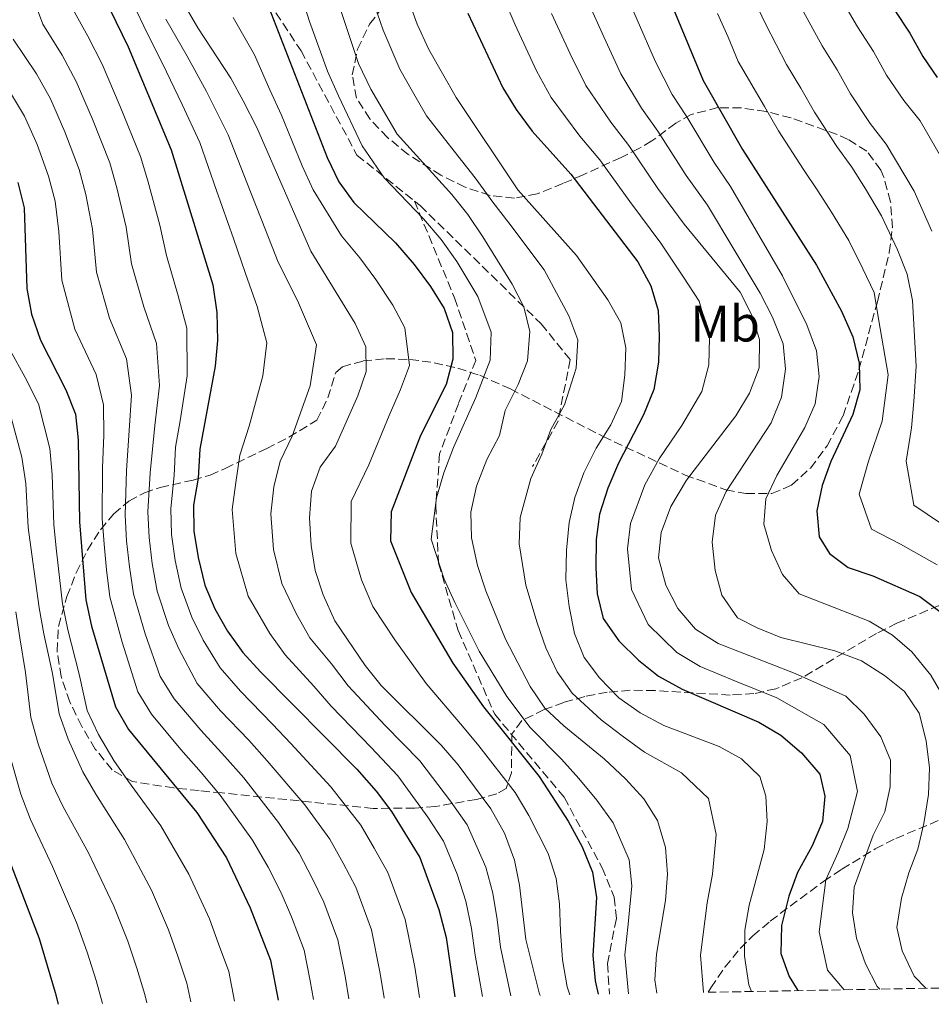
# Model space of a CAD drawing. Units: metres. Extents: x 623415 to 626839, y 4789706 to 4792073.
# Drawn here: x 623711 to 623890, y 4789709 to 4789902 of the extents above; entities that cross this region are included whole.
import ezdxf
from ezdxf.enums import TextEntityAlignment as Align

# ---------------------------------------------------------------- set-up
doc = ezdxf.new("R2010")
doc.units = ezdxf.units.M
doc.header["$MEASUREMENT"] = 0
doc.linetypes.add('DGN Style 3', pattern=[2.435890702152634, 1.739921930109024, -0.6959687720436097])
for name, color, linetype, lineweight in [('Curva de nivel directora', 30, 'Continuous', 30), ('Curva de nivel intermedia', 30, 'Continuous', 0), ('Etiqueta de uso rústico', 92, 'Continuous', 0), ('Senda', 7, 'DGN Style 3', 0), ('Zona arbolada', 92, 'DGN Style 3', 0)]:
    doc.layers.add(name, color=color, linetype=linetype, lineweight=lineweight)
doc.styles.add('Style-Arial', font='arial.ttf')

msp = doc.modelspace()

# ---------------------------------------------------------------- linework, layer by layer
at = {"layer": 'Curva de nivel directora', "color": 30, "linetype": 'Continuous', "lineweight": 30, "flags": 128}
for points, elevation in [([(623725.2899999997, 4789911.32), (623732.4299999989, 4789896.480000001), (623740.8800000001, 4789876.33), (623749.0299999996, 4789849.900000001), (623749.8399999987, 4789844.430000001), (623749.9500000004, 4789838.949999999), (623749.5100000001, 4789833.970000002), (623746.4799999993, 4789817.710000001), (623746.1599999996, 4789812.010000001), (623745.27, 4789806.680000001), (623745.3300000003, 4789801.630000001), (623746.1399999994, 4789796.470000002), (623747.4699999995, 4789791.010000002), (623749.4499999997, 4789786.42), (623751.9399999997, 4789782.000000001), (623754.9500000007, 4789777.840000002), (623758.3599999992, 4789774.050000001), (623777.3000000002, 4789754.980000001), (623781.0899999988, 4789750.710000001), (623784.0899999985, 4789746.710000002), (623789.6399999984, 4789737.680000001), (623793.3699999988, 4789727.500000001), (623794.7900000004, 4789722), (623796.469999999, 4789710.359999999)], 450), ([(623836.9300000003, 4789909.750000001), (623845.1400000001, 4789889.940000001), (623852.8400000003, 4789876.380000002), (623867.3499999989, 4789853.730000001), (623872.2799999998, 4789844.74), (623874.4700000002, 4789839.670000001), (623875.7199999996, 4789834.539999999), (623875.9000000006, 4789829.279999999), (623874.5199999993, 4789824.480000001), (623870.1999999988, 4789815.27), (623868.489999999, 4789810.570000002), (623867.4400000006, 4789805.630000002), (623867.900000001, 4789800.52), (623869.9100000004, 4789797.260000001), (623873.5899999995, 4789794.480000001), (623878.4299999987, 4789792.870000001), (623887.6399999999, 4789788.810000001), (623892.0499999998, 4789785.480000001)], 375), ([(623879.6400000001, 4789908.330000001), (623885.6599999995, 4789899.200000001), (623888.2099999998, 4789894.630000002), (623891.0499999986, 4789890.510000001)], 350), ([(623760.04, 4789904.230000002), (623771.4599999996, 4789874.83), (623773.7300000006, 4789870.040000001), (623776.6599999988, 4789865.99), (623784.8199999994, 4789858.08), (623788.5199999985, 4789853.850000001), (623791.7399999994, 4789849.52), (623794.359999999, 4789845.220000001), (623796.0299999987, 4789840.51), (623796.1099999992, 4789835.29), (623794.7799999993, 4789830.33), (623789.739999999, 4789820.359999999), (623783.999999999, 4789805.390000001), (623783.9000000006, 4789799.730000001), (623787.8899999983, 4789789.630000002), (623796.1099999992, 4789775.780000002), (623802.1100000007, 4789767.180000001), (623813.0199999984, 4789753.540000001), (623818.7299999993, 4789744.820000002), (623821.4499999996, 4789739.79), (623823.47, 4789734.820000002), (623824.23, 4789729.87), (623823.5499999983, 4789718.5), (623823.9900000008, 4789713.52), (623824.5899999999, 4789710.880000004)], 425), ([(623799.0099999983, 4789903.119999999), (623805.8899999983, 4789888.500000001), (623808.53, 4789884.25), (623811.6300000004, 4789880.000000001), (623819.2099999997, 4789871.580000001), (623832.3300000003, 4789854.36), (623834.9000000008, 4789849.670000002), (623836.3099999989, 4789844.87), (623836.5500000003, 4789839.820000002), (623836.3899999994, 4789834.730000001), (623835.5199999999, 4789829.36), (623833.4700000002, 4789824.430000001), (623828.5799999996, 4789814.930000001), (623826.4599999984, 4789810.010000001), (623824.8699999994, 4789804.920000001), (623824.1899999997, 4789799.970000003), (623824.1299999994, 4789794.42), (623824.3599999996, 4789789.33), (623825.5499999988, 4789784.480000001), (623828.5999999997, 4789780.140000002), (623832.4699999989, 4789776.350000001), (623836.3800000005, 4789773.240000002), (623841.0499999998, 4789770.630000001), (623856.0599999991, 4789764.170000001), (623860.3899999985, 4789761.67), (623864.4499999998, 4789758.17), (623868.0199999994, 4789753.980000001), (623869.0199999987, 4789749.689999999), (623868.5599999982, 4789744.710000002), (623866.5300000008, 4789739.990000002), (623863.6799999988, 4789734.77), (623861.9299999987, 4789730.090000002), (623860.5400000005, 4789724.390000002), (623860.3899999985, 4789718.900000002), (623862.0499999992, 4789714.369999999), (623863.69, 4789711.600000001)], 400), ([(623710.7999999991, 4789869.900000002), (623712.0499999986, 4789864.949999999), (623712.5999999985, 4789849.170000001), (623713.4999999991, 4789844.11), (623715.2499999994, 4789839.020000001), (623720.2499999994, 4789829.300000002), (623722.1399999983, 4789824.51), (623722.6399999987, 4789819.53), (623722.9099999992, 4789803.420000001), (623724.1599999988, 4789788.180000001), (623725.2899999997, 4789783.020000001), (623729.9500000001, 4789767.210000001), (623732.5199999983, 4789762.730000001), (623745.8899999993, 4789746.529999999), (623751.6899999996, 4789737.61), (623756.360000001, 4789727.800000001), (623760.3599999996, 4789717.560000001), (623761.8300000004, 4789709.720000003)], 475), ([(623706.9299999999, 4789742.619999999), (623714.9699999999, 4789721.79), (623718.1500000006, 4789711.230000001), (623718.7099999995, 4789708.92)], 500.0000000000006)]:
    msp.add_lwpolyline(points, dxfattribs=dict(at, elevation=elevation))
at = {"layer": 'Curva de nivel intermedia', "color": 30, "linetype": 'Continuous', "lineweight": 0, "flags": 128}
for points, elevation in [([(623710.9000000019, 4790049.529999998), (623713.9700000008, 4790042.160000001), (623717.3200000012, 4790033.49), (623718.8900000004, 4790028.510000001), (623720.3400000011, 4790023.630000001), (623722.070000001, 4790016.960000001), (623723.1999999998, 4790010.15), (623726.1600000014, 4789997.460000002), (623736.3899999997, 4789961.890000001), (623737.5000000005, 4789957.009999999), (623738.0400000014, 4789951.740000002), (623738.360000001, 4789930.24), (623738.8700000007, 4789920.199999998), (623739.72, 4789914.560000001), (623741.2700000012, 4789909.749999999), (623743.5600000002, 4789904.63), (623746.0700000002, 4789900.230000001), (623752.6000000014, 4789890.350000001), (623754.9800000018, 4789885.959999999), (623757.6700000007, 4789880.710000001), (623768.2800000012, 4789856.490000002), (623776.9699999993, 4789842.279999999)], 435), ([(623711.0899999996, 4790003.98), (623712.7200000013, 4789996.409999998), (623714.61, 4789988.3), (623716.3700000013, 4789981.259999999), (623718.5599999996, 4789971.509999999), (623720.2800000008, 4789963.359999999), (623721.5599999992, 4789957.839999998), (623723.0299999999, 4789949.680000001), (623724.6399999993, 4789939.87), (623726.270000001, 4789929.55), (623728.5199999996, 4789917.609999999), (623730.1, 4789912.399999999), (623733.5100000007, 4789904.789999999), (623736.1399999993, 4789899.199999998), (623739.1900000003, 4789893.269999999), (623743.0199999993, 4789885.220000001), (623746.4800000016, 4789877.789999997), (623749.7800000006, 4789868.369999998), (623753.0799999997, 4789858.939999999), (623755.4500000012, 4789852.099999999), (623757.7300000011, 4789845.61), (623759.6500000011, 4789838.539999999), (623758.8200000019, 4789832.029999999)], 445), ([(623710.9000000019, 4789915.430000001), (623712.4400000019, 4789909.769999999), (623715.75, 4789900.929999999), (623719.5200000008, 4789894.9), (623722.2800000012, 4789889.720000002), (623725.4400000017, 4789882.32), (623728.8500000003, 4789873.76), (623730.2300000017, 4789868.909999999), (623732.0700000012, 4789861.180000001), (623733.0999999995, 4789853.999999999), (623735.5200000001, 4789845.55), (623738.0000000012, 4789838.380000002), (623738.5600000002, 4789830.179999999), (623737.6600000014, 4789822.289999999), (623736.7899999997, 4789813.019999999), (623736.3300000015, 4789805.380000001), (623736.5300000005, 4789800.350000001), (623737.1699999997, 4789795.260000001), (623738.1399999998, 4789789.88), (623740.3500000003, 4789783.140000002), (623742.4100000013, 4789778.57), (623745.9800000008, 4789771.789999999)], 460), ([(623766.4000000014, 4789906.470000001), (623768.0199999998, 4789901.499999999), (623771.54, 4789891.749999999), (623773.6600000013, 4789886.890000001), (623778.3300000007, 4789877.109999998), (623782.610000001, 4789870.84), (623790.3700000015, 4789862.83), (623793.7800000003, 4789858.76), (623796.8500000013, 4789854.42), (623801.0199999999, 4789847.619999999), (623803.6100000005, 4789840.619999999), (623803.4299999995, 4789835.140000001), (623800.5800000017, 4789827.78), (623796.240000001, 4789818.01), (623794.3300000001, 4789813.059999999), (623792.9000000017, 4789808.169999998), (623791.8199999998, 4789800.029999998), (623794.4000000015, 4789792.24), (623796.4900000015, 4789787.63), (623801.2500000001, 4789778.109999999), (623806.6799999994, 4789769.199999998), (623811.2500000002, 4789763.159999998), (623817.3800000015, 4789756.929999999), (623820.7699999999, 4789753.189999999), (623824.3399999995, 4789748.939999999), (623827.5, 4789744.48), (623830.6400000005, 4789737.239999999), (623831.2100000004, 4789732.13), (623830.4400000017, 4789724.589999998), (623829.78, 4789718.609999999), (623830.5399999999, 4789710.989999999)], 420), ([(623829.770000001, 4789907.520000001), (623832.2499999999, 4789901.81), (623835.8399999995, 4789893.57), (623839.1100000018, 4789887.199999998), (623841.9300000004, 4789882.789999999), (623847.3300000007, 4789873.829999999), (623850.5400000003, 4789869.16), (623860.7000000015, 4789851.649999999), (623865.4700000014, 4789842.039999999), (623867.4100000014, 4789836.949999998), (623867.900000001, 4789831.949999998), (623867.1000000008, 4789826.539999999), (623865.1000000003, 4789821.949999998), (623859.5999999995, 4789812.539999999), (623857.4699999995, 4789807.970000001), (623857.0800000004, 4789802.970000001), (623858.5500000013, 4789797.849999999), (623860.7000000015, 4789793.099999999), (623864.0099999995, 4789789.359999999), (623877.6900000012, 4789783.970000001), (623882.2799999999, 4789781.230000001), (623886.0400000017, 4789777.949999999), (623889.8000000013, 4789773.42), (623892.4099999998, 4789768.9)], 380.0000000000002), ([(623780.6900000009, 4789904.84), (623782.4400000012, 4789899.8), (623785.7100000011, 4789892.100000001), (623788.2000000011, 4789887.77), (623790.9500000004, 4789883), (623797.0900000005, 4789875.15), (623800.4800000011, 4789870.87), (623803.9400000012, 4789866.08), (623807.0700000006, 4789862.029999999), (623813.9900000007, 4789852.84), (623818.8400000011, 4789843.829999999), (623820.6200000001, 4789839.119999999), (623820.2699999993, 4789833.569999999), (623817.9700000016, 4789826.400000001), (623815.2699999993, 4789821.56), (623813.51, 4789816.710000001), (623811.3799999999, 4789811.930000001), (623809.2699999999, 4789804.319999999), (623809.0599999998, 4789799.119999998), (623810.400000001, 4789791.009999999), (623812.6400000006, 4789783.66), (623814.3500000006, 4789778.779999998), (623816.5499999999, 4789774.050000001), (623819.4800000002, 4789769.909999999), (623825.1799999999, 4789764.640000001), (623829.2900000005, 4789761.519999998), (623833.6800000004, 4789758.3), (623840.9200000003, 4789754.300000001), (623846.2199999997, 4789749.229999999), (623847.7400000019, 4789742.189999999), (623846.9900000008, 4789734.42), (623845.9600000004, 4789728.8), (623844.6500000006, 4789718.529999998), (623845.2200000006, 4789711.26)], 410), ([(623787.1999999997, 4789906.26), (623789.0999999996, 4789900.92), (623791.3799999995, 4789896.009999999), (623796.7100000004, 4789886.61), (623808.860000001, 4789868.469999999), (623820.3000000005, 4789855.65), (623826.4800000008, 4789846.939999999), (623829.02, 4789842.420000001), (623830.0300000003, 4789837.519999999), (623829.7900000011, 4789832.159999998), (623829.1200000006, 4789827.009999999), (623827.0300000008, 4789822.469999999), (623824.1699999997, 4789817.9), (623821.7900000014, 4789813.059999999), (623820.0200000012, 4789808.189999999), (623818.8900000001, 4789803.32), (623818.3700000016, 4789797.92), (623818.270000001, 4789792.09), (623818.9000000014, 4789786.880000001), (623819.9600000008, 4789781.55), (623821.8499999995, 4789776.890000001), (623824.8100000012, 4789772.859999999), (623828.630000001, 4789768.960000001), (623832.7999999997, 4789766.009999999), (623837.4199999998, 4789763.539999999), (623848.2900000017, 4789759.41), (623852.6900000006, 4789757.019999999), (623856.2500000012, 4789753.519999999), (623857.4600000004, 4789749.720000001), (623857.6799999995, 4789744.720000001), (623857.1100000017, 4789739.269999999), (623854.1600000013, 4789728.369999998), (623853.3400000011, 4789723.429999999), (623853.2800000006, 4789718.34), (623854.0899999999, 4789712.739999999), (623854.6300000007, 4789711.430000001)], 405.0000000000002), ([(623806.2900000005, 4789905.49), (623808.2999999998, 4789900.819999999), (623812.4800000018, 4789891.829999999), (623815.3499999996, 4789886.579999999), (623821.0100000014, 4789879.010000001), (623824.8899999994, 4789874.380000001), (623830.7800000013, 4789866.180000001), (623836.880000001, 4789858.06), (623841.3300000014, 4789851.350000001), (623844.3600000001, 4789846.66), (623846.3899999995, 4789839.49), (623846.2500000009, 4789834.189999999), (623844.8899999998, 4789829.01), (623841.0000000006, 4789822.349999999), (623836.5400000014, 4789815.810000001), (623833.7100000017, 4789810.689999999), (623830.900000002, 4789803.15), (623830.3099999997, 4789798.180000001), (623831.1100000021, 4789790.2), (623834.3900000011, 4789783.3), (623840.0100000004, 4789777.819999999), (623844.5800000014, 4789775.099999999), (623851.5000000015, 4789772.220000001), (623859.6300000009, 4789768.939999999), (623868.7900000005, 4789763.710000001), (623873.9900000019, 4789757.66), (623875.4200000003, 4789750.619999999), (623873.5300000014, 4789743.369999998), (623871.6500000015, 4789738.67), (623869.2100000008, 4789733.310000001), (623867.8899999998, 4789723.149999999), (623869.5300000004, 4789715.63), (623872.7900000016, 4789711.759999999)], 395.0000000000002), ([(623822.6100000017, 4789905.289999999), (623825.6600000005, 4789898.480000001), (623829.010000001, 4789891.239999999), (623833.0800000012, 4789884.470000001), (623836.2500000009, 4789879.989999999), (623841.8099999997, 4789871.279999998), (623845.9900000017, 4789865.460000001), (623856.3099999994, 4789848.220000001), (623858.7200000011, 4789843.520000001), (623860.8300000011, 4789838.34), (623861.3200000006, 4789833.359999999), (623860.5300000015, 4789827.890000001), (623858.4700000007, 4789822.84), (623849.6500000008, 4789809.409999999), (623847.600000001, 4789804.76), (623846.9200000016, 4789799.440000001), (623847.5200000006, 4789793.880000001), (623848.8300000004, 4789789.06), (623851.9100000005, 4789784.63), (623855.7599999994, 4789782.649999999), (623860.4100000008, 4789780.81), (623870.9600000009, 4789778.17), (623876.1800000002, 4789776.239999999), (623880.730000001, 4789773.369999999), (623884.6, 4789770.210000001), (623887.4800000011, 4789765.930000001), (623888.8700000015, 4789760.519999999), (623889.5399999998, 4789755.26), (623889.3000000007, 4789750.019999998), (623888.4300000012, 4789744.32), (623887.2199999996, 4789739.329999999), (623885.4600000005, 4789734.66), (623884.0700000003, 4789729.689999999), (623883.1000000002, 4789723.969999999), (623884.2000000001, 4789719.419999998), (623886.52, 4789714.420000001), (623888.8400000001, 4789712.060000001)], 385), ([(623855.1300000015, 4789905.619999998), (623857.4600000004, 4789900.869999998), (623861.5199999996, 4789893.019999999), (623864.3100000012, 4789888.420000001), (623866.9900000013, 4789883.680000001), (623871.360000001, 4789876.980000001), (623874.3099999992, 4789872.899999999), (623876.9900000015, 4789868.67), (623880.1200000007, 4789863.399999999), (623883.2300000021, 4789856.71), (623885.1500000021, 4789852), (623886.1700000013, 4789846.789999999), (623886.9400000002, 4789833.940000001), (623886.4599999997, 4789827), (623885.9800000014, 4789821.869999998), (623884.940000002, 4789815.33), (623886.4300000007, 4789806.710000001), (623894.4800000017, 4789801.289999999)], 365.0000000000002), ([(623872.2500000007, 4789905.84), (623875.4400000002, 4789900.439999999), (623878.5400000004, 4789895.609999998), (623881.130000001, 4789890.98), (623884.4800000016, 4789886), (623887.7000000002, 4789882.039999999), (623892.8900000004, 4789873.069999999)], 355.0000000000002), ([(623721.5999999995, 4789903.869999997), (623724.57, 4789898.600000001), (623727.3600000017, 4789893.099999999), (623730.8700000009, 4789884.789999999), (623734.8600000008, 4789875.039999999), (623736.2900000013, 4789870.230000001), (623738.6800000007, 4789861.59), (623739.9400000013, 4789855.609999998), (623742.2700000004, 4789847.729999999), (623743.9199999999, 4789841.41), (623744.0400000006, 4789832.08), (623742.6700000005, 4789823.220000001), (623741.7100000017, 4789818.07), (623741.4700000002, 4789812.519999999), (623740.7999999997, 4789806.029999999), (623740.9299999992, 4789800.989999999), (623741.6500000012, 4789795.869999998), (623742.8100000012, 4789790.449999998), (623744.9000000012, 4789784.779999999), (623747.1699999999, 4789780.279999998), (623750.4700000013, 4789774.810000001), (623754.47, 4789770.239999999), (623760.7400000019, 4789763.789999999), (623764.3200000004, 4789760.029999999), (623772.1799999994, 4789751.509999999), (623778.04, 4789743.99), (623780.6399999995, 4789739.52), (623783.3500000008, 4789734.77), (623786.7700000006, 4789725.509999999)], 455.0000000000001), ([(623774.190000001, 4789903.419999998), (623777.6100000008, 4789893.26), (623780.0300000015, 4789888.189999998), (623785.2000000015, 4789879.399999999), (623795.9200000014, 4789867.59), (623799.0300000006, 4789863.680000001), (623801.9500000019, 4789859.31), (623807.6900000019, 4789850.029999999), (623810.0000000009, 4789845.59), (623811.2000000011, 4789840.730000001), (623810.7400000007, 4789834.98), (623808.91, 4789830.33), (623806.3799999999, 4789825.23), (623805.230000001, 4789820.359999999), (623802.740000001, 4789815.660000001), (623800.7200000006, 4789810.439999999), (623799.650000002, 4789805.33), (623799.7500000002, 4789800.32), (623800.9100000004, 4789794.859999998), (623802.5399999998, 4789789.930000001), (623806.3900000011, 4789780.439999999), (623811.2600000014, 4789771.21), (623814.1400000004, 4789766.960000001), (623817.8500000008, 4789763.470000001), (623825.7800000012, 4789757.029999999), (623829.9499999998, 4789753.069999999), (623833.5500000007, 4789749.180000001), (623836.1799999992, 4789744.929999999), (623837.810000001, 4789739.649999999), (623838.1799999997, 4789734.4), (623837.7700000008, 4789729.230000001), (623836.0200000006, 4789718.720000001), (623835.690000002, 4789713.720000001), (623836.0600000008, 4789711.09)], 415.0000000000002), ([(623815.4500000002, 4789903.060000001), (623819.0700000012, 4789895.15), (623822.1800000004, 4789888.91), (623827.0399999997, 4789881.739999999), (623830.5700000012, 4789877.180000001), (623836.3, 4789868.730000001), (623841.4299999997, 4789861.759999999), (623852.4200000003, 4789848.449999998), (623854.7300000013, 4789843.92), (623856.2300000011, 4789839.15), (623856.1200000015, 4789833.649999999), (623854.2700000008, 4789828.660000001), (623851.5700000008, 4789824.239999999), (623841.9100000003, 4789811.630000001), (623838.8400000014, 4789806.460000001), (623836.9400000015, 4789801.369999999), (623836.4299999997, 4789796.38), (623837.8600000001, 4789791.069999999), (623840.1700000013, 4789786.470000001), (623843.6500000015, 4789782.399999999), (623848.1100000007, 4789779.58), (623863.2000000004, 4789773.710000001), (623873.1300000013, 4789769.259999999), (623876.7099999998, 4789765.77), (623879.9599999997, 4789761.349999998), (623881.8700000008, 4789756.720000002), (623881.8200000017, 4789751.550000002), (623880.76, 4789746.660000001), (623878.5000000002, 4789742.029999999), (623874.7400000007, 4789731.849999999), (623874.4099999998, 4789726.859999999), (623875.2400000013, 4789721.91), (623877.0100000015, 4789716.880000002), (623879.2700000014, 4789712.429999999), (623879.780000001, 4789711.890000001)], 390.0000000000002), ([(623847.9500000019, 4789903.069999999), (623850.0599999998, 4789898.380000001), (623852.0400000003, 4789893.609999998), (623857.2000000011, 4789884.830000001), (623859.9200000013, 4789880.029999999), (623864.8000000007, 4789872.470000001), (623867.6200000015, 4789868.319999999), (623870.3100000005, 4789864.109999998), (623873.7300000003, 4789858.560000001), (623876.4900000008, 4789853.029999998), (623878.7100000003, 4789848.369999998), (623879.5300000006, 4789843.240000002), (623881.4000000014, 4789832.25), (623880.2500000005, 4789823.17), (623877.5700000003, 4789815.300000001), (623875.7300000008, 4789808.880000002), (623878.1700000016, 4789801.98), (623883.8500000013, 4789799.060000001), (623891.0599999997, 4789795.05)], 370.0000000000002), ([(623864.85, 4789903.359999998), (623868.4800000021, 4789896.730000001), (623871.4300000003, 4789892.01), (623874.0600000012, 4789887.33), (623877.9200000013, 4789881.489999999), (623881.0100000004, 4789877.470000001), (623886.4999999999, 4789868.230000001), (623889.9700000011, 4789860.4)], 360), ([(623739.8499999996, 4789901.92), (623744.0099999993, 4789894.659999999), (623747.8099999991, 4789887.779999999), (623752.0700000017, 4789879.249999999), (623755.7300000007, 4789869.96), (623759.3899999997, 4789860.659999999), (623761.8600000017, 4789854.300000001), (623765.6100000001, 4789846.789999999), (623769.3400000007, 4789838.119999997), (623768.1300000015, 4789830.09)], 440.0000000000001), ([(623753.0599999996, 4789902.23), (623757.2200000016, 4789894.960000001), (623760.2300000001, 4789888.099999999), (623762.480000001, 4789883.149999999), (623766.5700000012, 4789873.189999999), (623768.7100000003, 4789868.500000001), (623774.2699999993, 4789859.499999999), (623777.85, 4789855.149999999), (623781.0100000005, 4789850.909999999), (623784.360000001, 4789845.9), (623786.6900000002, 4789841.460000002), (623787.6, 4789834.079999999), (623785.8000000005, 4789829.369999999), (623783.5900000001, 4789824.250000001), (623779.6200000002, 4789814.640000001), (623776.1900000015, 4789807.410000001), (623776.1, 4789799.279999999), (623778.2000000009, 4789792.109999998), (623780.4200000004, 4789786.840000001), (623784.6900000018, 4789780.3), (623790.8400000009, 4789771.8), (623797.98, 4789763.4), (623801.190000002, 4789759.56), (623808.280000002, 4789750.390000002), (623810.990000001, 4789745.890000001), (623814.7999999998, 4789738.489999999), (623816.3200000019, 4789733.560000001), (623816.9900000002, 4789728.599999999), (623817.1700000013, 4789723.24), (623817.5800000003, 4789717.619999999), (623818.5000000012, 4789712.349999999), (623819.0100000009, 4789710.769999999)], 430.0000000000003), ([(623709.8899999993, 4789897.980000001), (623714.4700000014, 4789891.189999999), (623717.2099999995, 4789886.33), (623720.0100000004, 4789879.849999999), (623722.8300000011, 4789872.470000001), (623724.1699999999, 4789867.59), (623725.4599999996, 4789860.769999999), (623726.270000001, 4789852.390000001), (623728.7600000009, 4789843.369999998), (623732.0900000014, 4789835.349999999), (623733.0900000005, 4789828.29), (623732.6600000013, 4789821.369999999), (623732.1000000003, 4789813.52), (623731.8600000012, 4789804.720000001), (623732.1200000005, 4789799.710000001), (623732.6900000004, 4789794.659999999), (623733.4800000016, 4789789.310000001), (623735.7999999997, 4789781.500000001), (623738.740000001, 4789773.119999998), (623741.4900000005, 4789768.769999999), (623746.6700000014, 4789762.630000001), (623751.4000000011, 4789757.48), (623755.1000000003, 4789753.279999999), (623761.9300000012, 4789744.56), (623765.9400000009, 4789738.539999999), (623768.5000000002, 4789733.659999998), (623770.7700000012, 4789728.96), (623773.5600000008, 4789721.54), (623774.9700000011, 4789714.409999999), (623775.730000001, 4789709.970000001)], 465.0000000000001), ([(623709.410000001, 4789887.48), (623712.1300000012, 4789882.949999998), (623714.5800000011, 4789877.390000001), (623716.8200000006, 4789871.179999998), (623718.1100000005, 4789866.27), (623718.8400000012, 4789860.36), (623719.4400000002, 4789850.78), (623722.0000000017, 4789841.199999998), (623726.1700000004, 4789832.329999999), (623727.6100000021, 4789826.400000001), (623727.65, 4789820.449999998), (623727.4100000008, 4789814.029999999), (623727.3799999997, 4789804.069999999), (623727.7199999995, 4789799.069999999), (623728.2100000011, 4789794.050000001), (623728.8200000012, 4789788.749999999), (623731.2500000009, 4789779.86), (623734.3400000001, 4789770.170000001), (623737.0100000009, 4789765.749999999), (623742.78, 4789758.829999999), (623746.7300000018, 4789754.32), (623750.5000000005, 4789749.910000001), (623756.8100000003, 4789741.079999999), (623759.8900000004, 4789735.82), (623762.4299999995, 4789730.730000001), (623764.4700000002, 4789726.05), (623766.9600000002, 4789719.550000001), (623768.1300000015, 4789713.529999998), (623768.7900000007, 4789709.850000001)], 470), ([(623776.9699999993, 4789842.279999999), (623779.0300000003, 4789837.710000001), (623779.0900000005, 4789832.880000001), (623777.440000001, 4789828.150000001), (623773.0800000001, 4789818.260000001), (623770.0700000017, 4789814.140000001), (623768.3900000007, 4789809.439999998), (623768.0100000007, 4789804.220000002), (623768.3000000013, 4789798.83), (623769.0999999993, 4789793.880000001), (623770.6600000017, 4789789.130000002), (623772.9400000017, 4789784.050000001), (623778.9299999997, 4789775.279999998), (623782.0200000008, 4789771.349999999), (623793.8400000005, 4789759.609999999), (623797.1399999997, 4789755.850000001), (623803.53, 4789747.239999999), (623806.2300000001, 4789742.430000001), (623808.1500000001, 4789737.189999999), (623809.1800000005, 4789732.289999999), (623810.4200000011, 4789721.600000001), (623813.0000000005, 4789711.170000001), (623813.2100000005, 4789710.67)], 435), ([(623709.3200000017, 4789837.05), (623712.2699999998, 4789831.709999999), (623714.8800000005, 4789826.59), (623717.1200000001, 4789817.829999999), (623717.5500000014, 4789812.750000001), (623717.8800000001, 4789802.88), (623718.420000001, 4789797.730000001), (623719.5800000011, 4789787.390000001), (623720.5900000014, 4789782.259999998), (623722.8500000011, 4789773.579999999), (623724.4300000013, 4789766.509999999), (623726.6100000007, 4789761.810000001), (623729.6300000005, 4789756.67), (623732.4900000015, 4789752.539999999), (623738.8200000015, 4789743.88), (623744.3400000002, 4789734.439999999), (623748.3700000002, 4789725.640000002), (623750.1699999995, 4789720.76), (623752.1500000021, 4789715.319999999), (623753.300000001, 4789709.559999999)], 480.0000000000001), ([(623758.8200000019, 4789832.029999999), (623756.1500000008, 4789822.179999999), (623754.3499999993, 4789816.52), (623753.5700000015, 4789811.15), (623752.8499999995, 4789805.859999999), (623753.52, 4789797.259999999), (623756.0000000012, 4789788.91), (623760.190000002, 4789781.599999999), (623763.2200000007, 4789777.380000001), (623768.8600000001, 4789771.270000001), (623772.270000001, 4789767.359999998), (623780.0600000005, 4789759.259999998), (623785.3400000001, 4789753.680000001), (623791.1800000007, 4789745.579999999), (623794.2699999998, 4789740.869999999), (623796.9600000008, 4789734.390000001), (623798.6399999994, 4789729.099999999), (623799.7800000015, 4789723.779999999), (623800.47, 4789718.569999999), (623801.9299999997, 4789710.46)], 445), ([(623768.1300000015, 4789830.09), (623764.610000001, 4789820.220000001), (623762.2100000004, 4789815.33), (623760.9800000011, 4789810.29), (623760.4300000012, 4789805.039999999), (623760.9100000019, 4789798.039999999), (623762.5500000002, 4789791.390000002), (623765.4200000003, 4789785.369999999), (623768.0800000001, 4789780.720000001), (623772.3100000012, 4789775.600000001), (623775.6000000014, 4789771.319999999), (623782.8099999998, 4789763.539999999), (623789.5900000014, 4789756.640000001), (623795.650000001, 4789748.710000001), (623798.900000001, 4789744.05), (623802.550000001, 4789735.789999999), (623803.9099999999, 4789730.699999999), (623804.7700000005, 4789725.55), (623805.4500000001, 4789720.09), (623807.4800000018, 4789710.560000001)], 440.0000000000005), ([(623709.5100000015, 4789823.88), (623711.5900000003, 4789816.13), (623712.3700000005, 4789810.980000001), (623712.850000001, 4789802.350000001), (623713.5300000005, 4789797.029999998), (623715.0100000001, 4789786.599999999), (623715.890000001, 4789781.500000001), (623717.5899999995, 4789773.749999999), (623718.9100000005, 4789765.82), (623720.7000000009, 4789760.890000001), (623723.5599999997, 4789754.470000001), (623726.100000001, 4789750.060000001), (623731.7400000005, 4789741.23), (623736.9999999999, 4789731.279999998), (623740.3800000016, 4789723.48), (623742.1699999998, 4789718.380000001), (623743.9500000012, 4789713.089999998), (623744.7200000002, 4789709.4)], 485), ([(623710.4400000013, 4789785.81), (623711.2000000014, 4789780.75), (623712.3300000001, 4789773.91), (623713.3899999997, 4789765.119999999), (623714.7900000011, 4789759.970000002), (623717.5000000001, 4789752.26), (623719.7100000007, 4789747.579999999), (623724.6700000007, 4789738.59), (623729.6600000019, 4789728.119999997), (623732.390000001, 4789721.32), (623734.1600000011, 4789715.989999999), (623735.7400000015, 4789710.849999999), (623736.0900000001, 4789709.239999999)], 490.0000000000001), ([(623745.9800000008, 4789771.789999999), (623750.5700000018, 4789766.439999999), (623756.0700000004, 4789760.640000001), (623759.7100000015, 4789756.649999999), (623767.0499999997, 4789748.029999998), (623771.9900000016, 4789741.259999998), (623774.570000001, 4789736.59), (623777.060000001, 4789731.859999999), (623780.1700000003, 4789723.52), (623781.8100000008, 4789715.289999999), (623782.64, 4789710.23), (623782.6500000012, 4789710.100000001)], 460), ([(623708.8800000013, 4789759.06), (623711.4299999994, 4789750.060000001), (623713.3200000003, 4789745.099999999), (623717.6000000007, 4789735.939999999), (623722.3100000002, 4789724.949999998), (623724.4000000001, 4789719.159999999), (623726.1500000004, 4789713.609999999), (623727.400000002, 4789709.080000001)], 495), ([(623786.7700000006, 4789725.509999999), (623788.6600000015, 4789716.169999998), (623789.4300000004, 4789711.170000001), (623789.5600000002, 4789710.23)], 455.0000000000005)]:
    msp.add_lwpolyline(points, dxfattribs=dict(at, elevation=elevation))
at = {"layer": 'Senda', "color": 7, "linetype": 'DGN Style 3', "lineweight": 0}
for points in [[(623612.4299999988, 4790082.680000001, 470.6900000000023), (623642.0399999982, 4790062.619999999, 469.5299999999989), (623658.1499999971, 4790048.360000002, 465.7100000000065), (623686.6499999979, 4790023.01, 457.2400000000054), (623706.6399999994, 4789997.480000001, 451.4299999999931), (623715.4699999985, 4789982.250000001, 445.449999999997), (623736.3099999991, 4789955.12, 435.8300000000018), (623750.089999999, 4789935.949999999, 428.8500000000058), (623752.4499999994, 4789919.78, 426.529999999999), (623753.3500000002, 4789915.340000001, 426.1999999999972), (623766.3299999976, 4789895.74, 423.2100000000065), (623777.3000000002, 4789875.290000001, 419.7200000000013), (623788.57, 4789866.280000002, 418.9600000000065)], [(623788.57, 4789866.280000002, 418.9600000000065), (623789.6600000008, 4789865.420000001, 418.8899999999995), (623813.4200000007, 4789842.230000001, 413.5800000000019), (623819.079999998, 4789835.220000001, 411.2500000000001), (623816.730000001, 4789823.170000001, 408.7599999999947), (623811.730000001, 4789814.300000002, 408.270000000004)], [(623788.57, 4789866.280000002, 418.9600000000065), (623796.4299999988, 4789847.310000001, 421.2899999999936), (623800.5799999973, 4789835.070000002, 421.7899999999937), (623797.1799999998, 4789826.57, 421.449999999997), (623793.4999999985, 4789816.760000001, 421.9499999999971), (623792.7299999996, 4789806.690000001, 420.9600000000063), (623793.2899999984, 4789795.350000001, 420.2899999999936), (623797.1399999997, 4789782.130000001, 419.300000000003), (623804.2899999977, 4789765.74, 420.4600000000065), (623817.9200000024, 4789749.480000001, 422.6199999999953), (623825.3500000021, 4789735.690000001, 422.449999999997), (623827.739999997, 4789729.900000001, 422.449999999997), (623828.1499999983, 4789725.699999999, 422.449999999997), (623826.3899999993, 4789716.900000001, 421.1199999999956), (623826.8099999971, 4789710.92, 420.6600000000035)]]:
    msp.add_polyline3d(points, dxfattribs=at)
at = {"layer": 'Zona arbolada', "color": 92, "linetype": 'DGN Style 3', "lineweight": 0}
for points in [[(623891.4299999997, 4789787.07, 382.0800000000018), (623883.1500000004, 4789783.57, 386.6399999999995), (623879.1500000004, 4789781.59, 389.1199999999953), (623864.5199999996, 4789772.890000001, 399.679999999993), (623859.4199999999, 4789770.75, 402.9100000000035), (623855.1100000005, 4789769.789999999, 404.9900000000052), (623850.4800000006, 4789769.51, 406.6100000000006), (623835.7300000006, 4789770.369999999, 410.4499999999971), (623830.8700000001, 4789770.449999999, 411.9799999999959), (623826.3499999996, 4789770.060000001, 413.8699999999953), (623821.9500000002, 4789769.199999999, 416.2200000000012), (623817.8399999999, 4789768.060000001, 418.8600000000006), (623814.0099999999, 4789766.66, 421.7700000000041), (623809.5999999996, 4789764.52, 425.820000000007), (623807.6600000003, 4789761.850000001, 429.4700000000012), (623807.5899999999, 4789754.300000001, 437.4700000000012), (623806.5199999996, 4789751.230000001, 441.1600000000035), (623804.7100000001, 4789750.15, 443.0899999999965), (623800.7100000001, 4789749.07, 446.0599999999977), (623792.6600000003, 4789747.680000001, 451.9400000000023), (623788.6200000001, 4789747.34, 454.8500000000058), (623780.4900000002, 4789747.300000001, 460.6399999999995), (623750.8700000001, 4789750.32, 481.2700000000041), (623746.3600000005, 4789750.789999999, 483.5299999999989), (623741.3899999997, 4789751.300000001, 484.9400000000023), (623733.3099999996, 4789752.550000001, 485.9199999999983), (623729.2800000003, 4789754.84, 486.0500000000029), (623726, 4789758.930000001, 486.0399999999936), (623723.3499999996, 4789763.369999999, 485.9199999999983), (623720.9800000006, 4789768.17, 485.7200000000012), (623719.2999999998, 4789773.119999999, 485.4499999999971), (623718.5, 4789778.09, 485.1100000000006), (623718.79, 4789782.949999999, 484.6999999999971), (623720.4400000004, 4789788.789999999, 483.8999999999942), (623722.2599999999, 4789793.480000001, 482.7599999999948), (623724.4699999997, 4789797.92, 481.2200000000012), (623727.0099999999, 4789801.91, 479.320000000007), (623729.6200000001, 4789805.02, 477.2899999999936), (623732.5999999996, 4789807.51, 474.4100000000035), (623735.6299999999, 4789809.130000001, 470.7100000000065), (623738.7300000006, 4789810.17, 466.5299999999989), (623745.1699999999, 4789811.640000001, 458.1600000000035), (623748.5199999996, 4789812.619999999, 454.6699999999983), (623751.4900000002, 4789813.91, 452.3800000000047), (623759.5999999996, 4789817.84, 448.3099999999977), (623763.9600000001, 4789820.050000001, 446.4499999999971), (623769.4600000001, 4789823.359999999, 444.0800000000018), (623771.5899999999, 4789827.730000001, 442.6100000000006), (623773.1299999999, 4789832.689999999, 441.1600000000035), (623774.4299999997, 4789833.84, 440.429999999993), (623778.4800000006, 4789834.960000001, 438.570000000007), (623782.9600000001, 4789835.4, 436.5899999999965), (623787.6699999999, 4789835.26, 434.4600000000065), (623792.4400000004, 4789834.619999999, 432.1900000000023), (623797.0599999996, 4789833.550000001, 429.75), (623801.3600000005, 4789832.16, 427.1199999999953), (623807.3700000001, 4789829.480000001, 422.6399999999995), (623825.5300000003, 4789820.17, 408.2400000000052), (623841.6299999999, 4789812.619999999, 396.2200000000012), (623849.5999999996, 4789809.730000001, 390.5200000000041), (623853.5499999998, 4789808.970000001, 387.7599999999948), (623858.6200000001, 4789809, 384.320000000007), (623862.4800000006, 4789810.619999999, 382.3399999999965), (623866.1799999997, 4789813.960000001, 381.1999999999971), (623869.4600000001, 4789818.32, 380.3800000000047), (623872.5800000001, 4789824.210000001, 379), (623875.6799999997, 4789833.220000001, 375.8999999999942), (623879.3099999997, 4789846.529999999, 371.6900000000023), (623881.6399999997, 4789856.189999999, 369.3699999999953), (623882.25, 4789861.09, 368.3000000000029), (623881.9100000003, 4789866.16, 367.6600000000035), (623880.54, 4789871.130000001, 368.0399999999936), (623880.0099999999, 4789872.369999999, 368.3800000000047), (623877.2400000002, 4789876.08, 370.570000000007), (623873.6100000005, 4789878.359999999, 373.3399999999965), (623871.4299999997, 4789879.32, 374.6900000000023), (623862.3799999999, 4789882.59, 378.6300000000047), (623857.4900000002, 4789883.83, 380.429999999993), (623852.6500000004, 4789884.560000001, 382.2799999999988), (623848.0599999997, 4789884.59, 384.2700000000041), (623842.8099999997, 4789883.27, 387.3000000000029), (623839.79, 4789881.550000001, 390.570000000007), (623835.1299999999, 4789878.060000001, 399.0399999999936), (623832.5700000003, 4789876.57, 402.25), (623829.0599999996, 4789874.850000001, 405.4100000000035), (623821.6399999997, 4789871.430000001, 411.2400000000052), (623817.6799999997, 4789869.74, 413.8000000000029), (623812.6399999997, 4789867.720000001, 416.5200000000041), (623808.1600000003, 4789866.869999999, 418.3800000000047), (623803.3899999997, 4789867.4, 419.8800000000047), (623798.5300000003, 4789869, 421.0399999999936), (623793.75, 4789871.34, 421.8899999999995), (623787.3399999999, 4789875.430000001, 422.6199999999953), (623783.2800000003, 4789878.74, 422.8000000000029), (623779.8399999999, 4789882.380000001, 422.6600000000035), (623777.2199999997, 4789886.449999999, 422.1699999999983), (623776.3799999999, 4789891, 421.429999999993), (623777.4199999999, 4789896.08, 420.4199999999983), (623779.7699999996, 4789900.949999999, 419.0200000000041), (623782.6799999997, 4789904.720000001, 417.1900000000023)], [(623871.4299999997, 4789879.32, 374.6900000000023), (623862.3799999999, 4789882.59, 378.6300000000047), (623857.4900000002, 4789883.83, 380.429999999993), (623852.6500000004, 4789884.560000001, 382.2799999999988), (623848.0599999997, 4789884.59, 384.2700000000041), (623842.8099999997, 4789883.27, 387.3000000000029), (623839.79, 4789881.550000001, 390.570000000007), (623835.1299999999, 4789878.060000001, 399.0399999999936), (623832.5700000003, 4789876.57, 402.25), (623829.0599999996, 4789874.850000001, 405.4100000000035), (623821.6399999997, 4789871.430000001, 411.2400000000052), (623817.6799999997, 4789869.74, 413.8000000000029), (623812.6399999997, 4789867.720000001, 416.5200000000041), (623808.1600000003, 4789866.869999999, 418.3800000000047), (623803.3899999997, 4789867.4, 419.8800000000047), (623798.5300000003, 4789869, 421.0399999999936), (623793.75, 4789871.34, 421.8899999999995), (623787.3399999999, 4789875.430000001, 422.6199999999953), (623783.2800000003, 4789878.74, 422.8000000000029), (623779.8399999999, 4789882.380000001, 422.6600000000035), (623777.2199999997, 4789886.449999999, 422.1699999999983), (623776.3799999999, 4789891, 421.429999999993), (623777.4199999999, 4789896.08, 420.4199999999983), (623779.7699999996, 4789900.949999999, 419.0200000000041), (623782.6799999997, 4789904.720000001, 417.1900000000023)], [(623891.4299999997, 4789787.07, 382.0800000000018), (623883.1500000004, 4789783.57, 386.6399999999995), (623879.1500000004, 4789781.59, 389.1199999999953), (623864.5199999996, 4789772.890000001, 399.679999999993), (623859.4199999999, 4789770.75, 402.9100000000035), (623855.1100000005, 4789769.789999999, 404.9900000000052), (623850.4800000006, 4789769.51, 406.6100000000006), (623835.7300000006, 4789770.369999999, 410.4499999999971), (623830.8700000001, 4789770.449999999, 411.9799999999959), (623826.3499999996, 4789770.060000001, 413.8699999999953), (623821.9500000002, 4789769.199999999, 416.2200000000012), (623817.8399999999, 4789768.060000001, 418.8600000000006), (623814.0099999999, 4789766.66, 421.7700000000041), (623809.5999999996, 4789764.52, 425.820000000007), (623807.6600000003, 4789761.850000001, 429.4700000000012), (623807.5899999999, 4789754.300000001, 437.4700000000012), (623806.5199999996, 4789751.230000001, 441.1600000000035), (623804.7100000001, 4789750.15, 443.0899999999965), (623800.7100000001, 4789749.07, 446.0599999999977), (623792.6600000003, 4789747.680000001, 451.9400000000023), (623788.6200000001, 4789747.34, 454.8500000000058), (623780.4900000002, 4789747.300000001, 460.6399999999995), (623750.8700000001, 4789750.32, 481.2700000000041), (623746.3600000005, 4789750.789999999, 483.5299999999989), (623741.3899999997, 4789751.300000001, 484.9400000000023), (623733.3099999996, 4789752.550000001, 485.9199999999983), (623729.2800000003, 4789754.84, 486.0500000000029), (623726, 4789758.930000001, 486.0399999999936), (623723.3499999996, 4789763.369999999, 485.9199999999983), (623720.9800000006, 4789768.17, 485.7200000000012), (623719.2999999998, 4789773.119999999, 485.4499999999971), (623718.5, 4789778.09, 485.1100000000006), (623718.79, 4789782.949999999, 484.6999999999971), (623720.4400000004, 4789788.789999999, 483.8999999999942), (623722.2599999999, 4789793.480000001, 482.7599999999948), (623724.4699999997, 4789797.92, 481.2200000000012), (623727.0099999999, 4789801.91, 479.320000000007), (623729.6200000001, 4789805.02, 477.2899999999936), (623732.5999999996, 4789807.51, 474.4100000000035), (623735.6299999999, 4789809.130000001, 470.7100000000065), (623738.7300000006, 4789810.17, 466.5299999999989), (623745.1699999999, 4789811.640000001, 458.1600000000035), (623748.5199999996, 4789812.619999999, 454.6699999999983), (623751.4900000002, 4789813.91, 452.3800000000047), (623759.5999999996, 4789817.84, 448.3099999999977), (623763.9600000001, 4789820.050000001, 446.4499999999971), (623769.4600000001, 4789823.359999999, 444.0800000000018), (623771.5899999999, 4789827.730000001, 442.6100000000006), (623773.1299999999, 4789832.689999999, 441.1600000000035), (623774.4299999997, 4789833.84, 440.429999999993), (623778.4800000006, 4789834.960000001, 438.570000000007), (623782.9600000001, 4789835.4, 436.5899999999965), (623787.6699999999, 4789835.26, 434.4600000000065), (623792.4400000004, 4789834.619999999, 432.1900000000023), (623797.0599999996, 4789833.550000001, 429.75), (623801.3600000005, 4789832.16, 427.1199999999953), (623807.3700000001, 4789829.480000001, 422.6399999999995), (623825.5300000003, 4789820.17, 408.2400000000052), (623841.6299999999, 4789812.619999999, 396.2200000000012), (623849.5999999996, 4789809.730000001, 390.5200000000041), (623853.5499999998, 4789808.970000001, 387.7599999999948), (623858.6200000001, 4789809, 384.320000000007), (623862.4800000006, 4789810.619999999, 382.3399999999965), (623866.1799999997, 4789813.960000001, 381.1999999999971), (623869.4600000001, 4789818.32, 380.3800000000047), (623872.5800000001, 4789824.210000001, 379), (623875.6799999997, 4789833.220000001, 375.8999999999942), (623879.3099999997, 4789846.529999999, 371.6900000000023), (623881.6399999997, 4789856.189999999, 369.3699999999953), (623882.25, 4789861.09, 368.3000000000029), (623881.9100000003, 4789866.16, 367.6600000000035), (623880.54, 4789871.130000001, 368.0399999999936), (623880.0099999999, 4789872.369999999, 368.3800000000047), (623877.2400000002, 4789876.08, 370.570000000007), (623873.6100000005, 4789878.359999999, 373.3399999999965), (623871.4299999997, 4789879.32, 374.6900000000023)], [(624064.4699999997, 4789715.300000001, 379.4100000000035), (623846.1699999999, 4789711.27, 416.1900000000023), (623846.6699999999, 4789712.130000001, 415.9799999999959), (623849.4100000003, 4789716.17, 414.5899999999965), (623852.4000000004, 4789719.84, 412.9600000000065), (623854.9100000003, 4789722.33, 411.5399999999936), (623858.3099999997, 4789725.230000001, 409.3999999999942), (623868.7599999999, 4789733.01, 401.5800000000018), (623872.3700000001, 4789735.390000001, 398.9799999999959), (623878.8799999999, 4789739.369999999, 395.1100000000006), (623882.9199999999, 4789741.41, 393.3699999999953), (623896.1500000004, 4789746.980000001, 388.8999999999942)], [(623846.1699999999, 4789711.27, 416.1900000000023), (623846.6699999999, 4789712.130000001, 415.9799999999959), (623849.4100000003, 4789716.17, 414.5899999999965), (623852.4000000004, 4789719.84, 412.9600000000065), (623854.9100000003, 4789722.33, 411.5399999999936), (623858.3099999997, 4789725.230000001, 409.3999999999942), (623868.7599999999, 4789733.01, 401.5800000000018), (623872.3700000001, 4789735.390000001, 398.9799999999959), (623878.8799999999, 4789739.369999999, 395.1100000000006), (623882.9199999999, 4789741.41, 393.3699999999953), (623896.1500000004, 4789746.980000001, 388.8999999999942)]]:
    msp.add_polyline3d(points, dxfattribs=at)

# ---------------------------------------------------------------- texts
at = {"layer": 'Etiqueta de uso rústico', "color": 92, "linetype": 'Continuous', "lineweight": 0, "style": 'Style-Arial'}
msp.add_text('Mb', height=7.000000000000002, dxfattribs=at).set_placement((623849.4602462447, 4789842.270010002, 393.6000000000058), align=Align.MIDDLE_CENTER)

doc.saveas('drawing.dxf')
